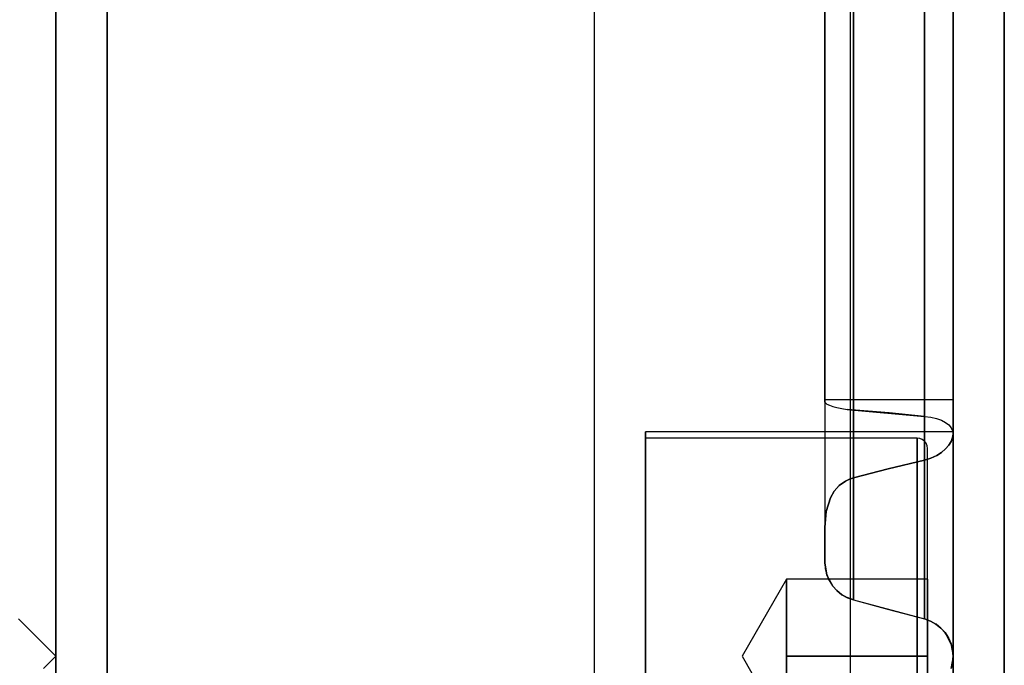
# Model space of a CAD drawing. Units: millimetres. Extents: x 331 to 909, y 431 to 812.
# Drawn here: x 617 to 656, y 762 to 787 of the extents above; entities that cross this region are included whole.
import ezdxf

# ---------------------------------------------------------------- set-up
doc = ezdxf.new("R2010")
doc.units = ezdxf.units.MM
doc.layers.add('HIDDEN', color=7, linetype='Continuous')
doc.layers.add('THICK', color=7, linetype='Continuous')

# ---------------------------------------------------------------- blocks, each defined once
blk = doc.blocks.new('ccc')
at = {"layer": 'HIDDEN', "color": 4}
for p, q in [((620.51, 811.927), (620.51, 711.927)), ((653.51, 811.927), (653.51, 711.927)), ((655.51, 711.927), (655.51, 811.927)), ((655.51, 713.003), (655.51, 810.851)), ((655.51, 810.851), (655.51, 713.003)), ((618.51, 809.427), (618.51, 761.927)), ((653.51, 804.463), (653.51, 761.927)), ((653.51, 804.463), (653.51, 761.927)), ((652.398, 763.376), (652.398, 801.528)), ((652.398, 801.528), (652.398, 763.376)), ((648.51, 800.927), (648.51, 765.569)), ((648.51, 800.927), (648.51, 765.569)), ((648.51, 800.927), (648.51, 765.569)), ((648.51, 800.927), (648.51, 765.569)), ((648.51, 800.927), (648.51, 765.569)), ((648.51, 800.927), (648.51, 771.834)), ((648.51, 800.927), (648.51, 766.959)), ((648.51, 800.927), (648.51, 765.569)), ((648.51, 800.927), (648.51, 765.569)), ((648.51, 800.927), (648.51, 765.569)), ((648.51, 800.927), (648.51, 765.569)), ((648.51, 800.927), (648.51, 765.569)), ((648.51, 800.927), (648.51, 766.959)), ((648.51, 800.927), (648.51, 765.569)), ((648.51, 771.834), (648.51, 800.927)), ((648.51, 800.927), (648.51, 765.569)), ((649.622, 801.119), (649.622, 764.12)), ((649.622, 801.119), (649.622, 764.12)), ((649.622, 800.927), (649.622, 764.12)), ((649.622, 800.927), (649.622, 764.12)), ((649.622, 800.927), (649.622, 764.12)), ((649.622, 764.12), (649.622, 800.927)), ((649.622, 800.927), (649.622, 768.874)), ((649.622, 771.525), (649.622, 800.927)), ((649.622, 800.927), (649.622, 764.12)), ((649.622, 800.927), (649.622, 764.12)), ((649.622, 800.927), (649.622, 764.12)), ((649.622, 800.927), (649.622, 764.12)), ((649.622, 800.927), (649.622, 764.12)), ((649.622, 800.927), (649.622, 764.12)), ((649.622, 800.927), (649.622, 771.525)), ((649.622, 768.874), (649.622, 800.927)), ((652.398, 800.927), (652.398, 763.376)), ((652.398, 800.927), (652.398, 763.376)), ((652.398, 800.927), (652.398, 763.376)), ((652.398, 800.927), (652.398, 763.376)), ((652.398, 800.927), (652.398, 763.376)), ((652.398, 800.927), (652.398, 769.57)), ((652.398, 771.275), (652.398, 800.927)), ((652.398, 800.927), (652.398, 763.376)), ((652.398, 800.927), (652.398, 763.376)), ((652.398, 800.927), (652.398, 763.376)), ((652.398, 800.927), (652.398, 763.376)), ((652.398, 800.927), (652.398, 763.376)), ((652.398, 800.927), (652.398, 771.275)), ((652.398, 769.57), (652.398, 800.927)), ((653.51, 761.927), (653.51, 800.927)), ((653.51, 761.927), (653.51, 800.927)), ((653.51, 761.927), (653.51, 800.927)), ((653.51, 761.927), (653.51, 800.927)), ((653.51, 761.927), (653.51, 800.927)), ((653.51, 770.587), (653.51, 800.927)), ((653.51, 770.587), (653.51, 800.927)), ((639.51, 795.927), (639.51, 727.927)), ((639.51, 795.927), (639.51, 727.927)), ((649.51, 727.927), (649.51, 795.927)), ((649.51, 727.927), (649.51, 795.927)), ((653.51, 771.927), (648.51, 771.917)), ((648.51, 771.917), (648.51, 771.834)), ((648.51, 771.834), (648.51, 771.917)), ((648.51, 771.917), (648.51, 771.917)), ((648.51, 771.834), (648.529, 771.799)), ((648.51, 771.834), (648.53, 771.799)), ((648.529, 771.799), (648.589, 771.757)), ((648.53, 771.799), (648.589, 771.757)), ((648.589, 771.757), (648.687, 771.711)), ((648.589, 771.757), (648.687, 771.711)), ((648.687, 771.711), (648.821, 771.666)), ((648.687, 771.711), (648.821, 771.666)), ((648.821, 771.666), (648.98, 771.623)), ((648.821, 771.666), (648.98, 771.623)), ((648.98, 771.623), (649.169, 771.583)), ((648.98, 771.623), (649.169, 771.583)), ((653.51, 771.586), (653.51, 771.927)), ((653.51, 771.927), (653.51, 771.586)), ((649.169, 771.583), (649.386, 771.549)), ((649.169, 771.583), (649.386, 771.549)), ((649.386, 771.549), (649.622, 771.525)), ((651.019, 771.408), (649.386, 771.549)), ((649.386, 771.549), (652.398, 771.275)), ((649.386, 771.549), (649.622, 771.525)), ((649.622, 771.525), (651.019, 771.408)), ((649.622, 771.525), (651.019, 771.408)), ((651.019, 771.408), (652.398, 771.275)), ((652.398, 771.275), (651.019, 771.408)), ((652.398, 771.275), (652.645, 771.241)), ((652.398, 771.275), (652.645, 771.241)), ((652.645, 771.241), (652.869, 771.189)), ((652.645, 771.241), (652.87, 771.189)), ((653.51, 770.587), (653.51, 771.586)), ((653.51, 771.586), (653.51, 770.587)), ((652.869, 771.189), (653.06, 771.123)), ((652.87, 771.189), (653.06, 771.123)), ((653.06, 771.123), (653.219, 771.042)), ((653.06, 771.123), (653.22, 771.042)), ((653.219, 771.042), (653.348, 770.945)), ((653.22, 771.042), (653.348, 770.945)), ((653.348, 770.945), (653.439, 770.834)), ((653.348, 770.945), (653.44, 770.834)), ((653.51, 770.677), (641.51, 770.677)), ((641.51, 770.677), (641.51, 770.379)), ((641.51, 770.379), (641.51, 770.677)), ((653.439, 770.834), (653.493, 770.713)), ((653.44, 770.834), (653.493, 770.713)), ((653.51, 770.587), (653.491, 770.449)), ((653.491, 770.449), (653.51, 770.587)), ((653.493, 770.713), (653.51, 770.587)), ((653.493, 770.713), (653.51, 770.587)), ((653.51, 770.379), (653.51, 770.677)), ((653.51, 770.677), (653.51, 770.379)), ((653.51, 768.998), (653.51, 770.587)), ((653.51, 770.587), (653.51, 768.998)), ((641.51, 770.427), (641.51, 770.138)), ((652.11, 770.427), (641.51, 770.427)), ((641.51, 770.138), (641.51, 770.427)), ((641.51, 770.379), (641.51, 769.505)), ((641.51, 769.505), (641.51, 770.379)), ((641.51, 770.138), (641.51, 769.288)), ((641.51, 769.288), (641.51, 770.138)), ((652.213, 770.414), (652.11, 770.427)), ((652.11, 770.427), (652.11, 770.138)), ((652.11, 770.138), (652.11, 770.427)), ((652.11, 770.138), (652.11, 769.288)), ((652.11, 769.288), (652.11, 770.138)), ((652.31, 770.374), (652.213, 770.414)), ((652.393, 770.31), (652.31, 770.374)), ((652.456, 770.227), (652.393, 770.31)), ((652.496, 770.131), (652.456, 770.227)), ((652.51, 770.027), (652.496, 770.131)), ((653.343, 770.152), (653.216, 770.007)), ((653.216, 770.007), (653.343, 770.152)), ((653.436, 770.302), (653.343, 770.152)), ((653.343, 770.152), (653.436, 770.302)), ((653.491, 770.449), (653.436, 770.302)), ((653.436, 770.302), (653.491, 770.449)), ((653.51, 769.505), (653.51, 770.379)), ((653.51, 770.379), (653.51, 769.505)), ((652.51, 769.751), (652.51, 770.027)), ((652.51, 769.751), (652.51, 770.027)), ((652.51, 768.942), (652.51, 769.751)), ((652.51, 768.942), (652.51, 769.751)), ((652.873, 769.752), (652.649, 769.647)), ((652.649, 769.647), (652.873, 769.752)), ((653.059, 769.873), (652.873, 769.752)), ((652.873, 769.752), (653.059, 769.873)), ((653.216, 770.007), (653.059, 769.873)), ((653.059, 769.873), (653.216, 770.007)), ((641.51, 769.505), (641.51, 768.114)), ((641.51, 768.114), (641.51, 769.505)), ((652.398, 769.57), (650.977, 769.232)), ((650.977, 769.232), (652.398, 769.57)), ((652.649, 769.647), (652.398, 769.57)), ((652.398, 769.57), (652.649, 769.647)), ((653.51, 768.114), (653.51, 769.505)), ((653.51, 769.505), (653.51, 768.114)), ((641.51, 769.288), (641.51, 767.938)), ((641.51, 767.938), (641.51, 769.288)), ((650.977, 769.232), (649.622, 768.874)), ((649.622, 768.874), (650.977, 769.232)), ((652.11, 769.288), (652.11, 767.938)), ((652.11, 767.938), (652.11, 769.288)), ((652.51, 767.655), (652.51, 768.942)), ((652.51, 767.655), (652.51, 768.942)), ((653.51, 766.927), (653.51, 768.998)), ((653.51, 768.998), (653.51, 766.927)), ((649.072, 768.574), (648.877, 768.357)), ((648.877, 768.357), (649.072, 768.574)), ((649.32, 768.751), (649.072, 768.574)), ((649.072, 768.574), (649.32, 768.751)), ((649.465, 768.821), (649.32, 768.751)), ((649.32, 768.751), (649.465, 768.821)), ((649.622, 768.874), (649.465, 768.821)), ((649.465, 768.821), (649.622, 768.874)), ((648.877, 768.357), (648.728, 768.105)), ((648.728, 768.105), (648.877, 768.357)), ((641.51, 768.114), (641.51, 766.302)), ((641.51, 766.302), (641.51, 768.114)), ((641.51, 767.938), (641.51, 766.177)), ((641.51, 766.177), (641.51, 767.938)), ((648.728, 768.105), (648.559, 767.561)), ((648.559, 767.561), (648.728, 768.105)), ((652.11, 767.938), (652.11, 766.177)), ((652.11, 766.177), (652.11, 767.938)), ((653.51, 766.302), (653.51, 768.114)), ((653.51, 768.114), (653.51, 766.302)), ((648.559, 767.561), (648.51, 766.959)), ((648.51, 766.959), (648.559, 767.561)), ((652.51, 765.977), (652.51, 767.655)), ((652.51, 765.977), (652.51, 767.655)), ((648.51, 766.959), (648.51, 766.507)), ((648.51, 766.507), (648.51, 766.959)), ((653.51, 764.515), (653.51, 766.927)), ((653.51, 766.927), (653.51, 764.515)), ((641.51, 766.302), (641.51, 764.192)), ((641.51, 764.192), (641.51, 766.302)), ((648.51, 766.507), (648.51, 766.044)), ((648.51, 766.044), (648.51, 766.507)), ((653.51, 764.192), (653.51, 766.302)), ((653.51, 766.302), (653.51, 764.192)), ((641.51, 766.177), (641.51, 764.127)), ((641.51, 764.127), (641.51, 766.177)), ((648.51, 766.044), (648.51, 765.569)), ((648.51, 765.569), (648.51, 766.044)), ((652.11, 766.177), (652.11, 764.127)), ((652.11, 764.127), (652.11, 766.177)), ((652.51, 764.024), (652.51, 765.977)), ((652.51, 764.024), (652.51, 765.977)), ((648.51, 765.569), (648.528, 765.338)), ((648.589, 765.087), (648.51, 765.569)), ((648.51, 765.569), (648.589, 765.087)), ((648.51, 765.569), (648.589, 765.087)), ((648.51, 765.569), (648.589, 765.087)), ((648.51, 765.569), (648.589, 765.087)), ((648.51, 765.569), (648.528, 765.338)), ((648.51, 765.569), (648.589, 765.087)), ((648.51, 765.569), (648.528, 765.338)), ((648.51, 765.569), (648.51, 765.569)), ((648.51, 765.569), (648.589, 765.087)), ((648.51, 765.569), (648.51, 765.569)), ((648.51, 765.569), (648.589, 765.087)), ((648.51, 765.569), (648.51, 765.569)), ((648.51, 765.569), (648.589, 765.087)), ((648.51, 765.569), (648.51, 765.569)), ((648.51, 765.569), (648.589, 765.087)), ((648.51, 765.569), (648.51, 765.569)), ((648.51, 765.569), (648.589, 765.087)), ((648.51, 765.569), (648.51, 765.569)), ((648.51, 765.569), (648.589, 765.087)), ((648.51, 765.569), (648.51, 765.569)), ((648.528, 765.338), (648.584, 765.103)), ((648.528, 765.338), (648.584, 765.103)), ((648.584, 765.103), (648.589, 765.087)), ((648.68, 764.876), (648.584, 765.103)), ((648.584, 765.103), (648.589, 765.087)), ((648.584, 765.103), (648.68, 764.876)), ((648.589, 765.087), (648.68, 764.876)), ((648.82, 764.656), (648.589, 765.087)), ((648.589, 765.087), (648.68, 764.876)), ((648.589, 765.087), (648.82, 764.656)), ((648.589, 765.087), (648.82, 764.656)), ((648.589, 765.087), (648.82, 764.656)), ((648.589, 765.087), (648.82, 764.656)), ((648.589, 765.087), (648.82, 764.656)), ((648.589, 765.087), (648.82, 764.656)), ((648.589, 765.087), (648.82, 764.656)), ((648.589, 765.087), (648.82, 764.656)), ((648.589, 765.087), (648.82, 764.656)), ((648.589, 765.087), (648.82, 764.656)), ((648.589, 765.087), (648.82, 764.656)), ((647.01, 764.927), (645.278, 761.927)), ((647.01, 764.927), (647.01, 763.427)), ((652.51, 764.927), (647.01, 764.927)), ((647.01, 764.825), (647.01, 764.927)), ((647.01, 764.927), (647.01, 764.927)), ((647.01, 764.927), (647.01, 763.427)), ((647.01, 764.825), (647.01, 764.927)), ((647.01, 764.927), (647.01, 764.927)), ((652.51, 764.927), (647.01, 764.927)), ((647.01, 764.525), (647.01, 764.825)), ((647.01, 764.525), (647.01, 764.825)), ((648.68, 764.876), (648.811, 764.668)), ((648.68, 764.876), (648.811, 764.668)), ((652.51, 761.927), (652.51, 764.927)), ((652.51, 764.927), (652.51, 764.927)), ((652.51, 764.927), (652.51, 761.927)), ((647.01, 764.048), (647.01, 764.525)), ((647.01, 764.048), (647.01, 764.525)), ((648.811, 764.668), (648.82, 764.656)), ((648.984, 764.474), (648.811, 764.668)), ((648.811, 764.668), (648.82, 764.656)), ((648.811, 764.668), (648.971, 764.487)), ((648.811, 764.668), (648.971, 764.487)), ((648.82, 764.656), (648.971, 764.487)), ((648.984, 764.474), (648.82, 764.656)), ((648.82, 764.656), (648.984, 764.474)), ((648.82, 764.656), (648.984, 764.474)), ((648.82, 764.656), (648.984, 764.474)), ((648.82, 764.656), (648.984, 764.474)), ((648.82, 764.656), (648.984, 764.474)), ((648.82, 764.656), (648.984, 764.474)), ((648.82, 764.656), (648.984, 764.474)), ((648.82, 764.656), (648.984, 764.474)), ((648.82, 764.656), (648.984, 764.474)), ((648.82, 764.656), (648.984, 764.474)), ((648.82, 764.656), (648.984, 764.474)), ((648.971, 764.487), (648.984, 764.474)), ((649.161, 764.332), (648.971, 764.487)), ((648.971, 764.487), (648.984, 764.474)), ((648.971, 764.487), (649.161, 764.332)), ((649.176, 764.322), (648.984, 764.474)), ((648.984, 764.474), (649.161, 764.332)), ((648.984, 764.474), (649.161, 764.332)), ((648.984, 764.474), (649.176, 764.322)), ((648.984, 764.474), (649.176, 764.322)), ((648.984, 764.474), (649.176, 764.322)), ((648.984, 764.474), (649.176, 764.322)), ((648.984, 764.474), (649.176, 764.322)), ((648.984, 764.474), (649.176, 764.322)), ((648.984, 764.474), (649.176, 764.322)), ((648.984, 764.474), (649.176, 764.322)), ((648.984, 764.474), (649.176, 764.322)), ((648.984, 764.474), (649.176, 764.322)), ((648.984, 764.474), (649.176, 764.322)), ((649.161, 764.332), (649.176, 764.322)), ((649.391, 764.203), (649.161, 764.332)), ((649.161, 764.332), (649.176, 764.322)), ((649.161, 764.332), (649.381, 764.207)), ((649.161, 764.332), (649.381, 764.207)), ((649.391, 764.203), (649.176, 764.322)), ((649.176, 764.322), (649.381, 764.207)), ((649.176, 764.322), (649.391, 764.203)), ((649.176, 764.322), (649.391, 764.203)), ((649.176, 764.322), (649.391, 764.203)), ((649.176, 764.322), (649.391, 764.203)), ((649.176, 764.322), (649.391, 764.203)), ((649.176, 764.322), (649.391, 764.203)), ((649.176, 764.322), (649.391, 764.203)), ((649.176, 764.322), (649.391, 764.203)), ((649.176, 764.322), (649.391, 764.203)), ((649.176, 764.322), (649.391, 764.203)), ((649.176, 764.322), (649.391, 764.203)), ((653.51, 761.927), (653.51, 764.515)), ((653.51, 764.515), (653.51, 761.927)), ((641.51, 764.192), (641.51, 761.927)), ((641.51, 761.927), (641.51, 764.192)), ((641.51, 764.127), (641.51, 761.927)), ((641.51, 761.927), (641.51, 764.127)), ((647.01, 763.427), (647.01, 764.048)), ((647.01, 763.427), (647.01, 764.048)), ((649.381, 764.207), (649.391, 764.203)), ((649.622, 764.12), (649.381, 764.207)), ((649.381, 764.207), (649.391, 764.203)), ((649.381, 764.207), (649.622, 764.12)), ((649.381, 764.207), (649.622, 764.12)), ((649.391, 764.203), (649.622, 764.12)), ((649.391, 764.203), (649.622, 764.12)), ((649.391, 764.203), (649.622, 764.12)), ((649.391, 764.203), (649.622, 764.12)), ((649.391, 764.203), (649.622, 764.12)), ((649.391, 764.203), (649.622, 764.12)), ((649.391, 764.203), (649.622, 764.12)), ((649.391, 764.203), (649.622, 764.12)), ((649.391, 764.203), (649.622, 764.12)), ((649.391, 764.203), (649.622, 764.12)), ((649.391, 764.203), (649.622, 764.12)), ((649.391, 764.203), (649.622, 764.12)), ((649.622, 764.12), (652.398, 763.376)), ((649.622, 764.12), (652.398, 763.376)), ((649.622, 764.12), (652.398, 763.376)), ((649.622, 764.12), (652.398, 763.376)), ((649.622, 764.12), (652.398, 763.376)), ((649.622, 764.12), (651.005, 763.749)), ((649.622, 764.12), (652.398, 763.376)), ((649.622, 764.12), (649.622, 764.12)), ((649.622, 764.12), (649.622, 764.12)), ((649.622, 764.12), (649.622, 764.12)), ((649.622, 764.12), (649.622, 764.12)), ((649.622, 764.12), (649.622, 764.12)), ((649.622, 764.12), (651.005, 763.749)), ((649.622, 764.12), (652.398, 763.376)), ((649.622, 764.12), (652.398, 763.376)), ((649.622, 764.12), (652.398, 763.376)), ((649.622, 764.12), (652.398, 763.376)), ((649.622, 764.12), (649.622, 764.12)), ((649.622, 764.12), (649.622, 764.12)), ((649.622, 764.12), (652.398, 763.376)), ((649.622, 764.12), (652.398, 763.376)), ((652.11, 764.127), (652.11, 761.927)), ((652.11, 761.927), (652.11, 764.127)), ((652.51, 761.927), (652.51, 764.024)), ((652.51, 761.927), (652.51, 764.024)), ((653.51, 761.927), (653.51, 764.192)), ((653.51, 764.192), (653.51, 761.927)), ((651.005, 763.749), (652.398, 763.376)), ((651.005, 763.749), (652.398, 763.376)), ((617.061, 763.376), (617.144, 763.293)), ((617.144, 763.293), (617.263, 763.174)), ((617.263, 763.174), (617.415, 763.022)), ((647.01, 763.427), (647.01, 761.927)), ((647.01, 762.704), (647.01, 763.427)), ((647.01, 762.704), (647.01, 763.427)), ((647.01, 763.427), (647.01, 761.927)), ((652.629, 763.293), (652.398, 763.376)), ((652.398, 763.376), (652.632, 763.292)), ((652.398, 763.376), (652.629, 763.293)), ((652.398, 763.376), (652.629, 763.293)), ((652.398, 763.376), (652.629, 763.293)), ((652.398, 763.376), (652.629, 763.293)), ((652.398, 763.376), (652.629, 763.293)), ((652.398, 763.376), (652.632, 763.292)), ((652.398, 763.376), (652.629, 763.293)), ((652.398, 763.376), (652.398, 763.376)), ((652.398, 763.376), (652.629, 763.293)), ((652.398, 763.376), (652.398, 763.376)), ((652.398, 763.376), (652.629, 763.293)), ((652.398, 763.376), (652.398, 763.376)), ((652.398, 763.376), (652.629, 763.293)), ((652.398, 763.376), (652.398, 763.376)), ((652.398, 763.376), (652.629, 763.293)), ((652.398, 763.376), (652.398, 763.376)), ((652.398, 763.376), (652.398, 763.376)), ((652.398, 763.376), (652.398, 763.376)), ((652.398, 763.376), (652.629, 763.293)), ((652.398, 763.376), (652.629, 763.293)), ((652.843, 763.174), (652.629, 763.293)), ((652.629, 763.293), (652.849, 763.17)), ((652.632, 763.292), (652.629, 763.293)), ((652.629, 763.293), (652.843, 763.174)), ((652.632, 763.292), (652.629, 763.293)), ((652.629, 763.293), (652.843, 763.174)), ((652.629, 763.293), (652.843, 763.174)), ((652.629, 763.293), (652.843, 763.174)), ((652.629, 763.293), (652.843, 763.174)), ((652.629, 763.293), (652.843, 763.174)), ((652.629, 763.293), (652.843, 763.174)), ((652.629, 763.293), (652.843, 763.174)), ((652.629, 763.293), (652.843, 763.174)), ((652.629, 763.293), (652.843, 763.174)), ((652.629, 763.293), (652.843, 763.174)), ((652.843, 763.174), (652.632, 763.292)), ((652.632, 763.292), (652.849, 763.17)), ((652.632, 763.292), (652.849, 763.17)), ((652.849, 763.17), (652.843, 763.174)), ((652.843, 763.174), (653.035, 763.022)), ((652.849, 763.17), (652.843, 763.174)), ((652.843, 763.174), (653.035, 763.022)), ((652.843, 763.174), (653.035, 763.022)), ((652.843, 763.174), (653.035, 763.022)), ((652.843, 763.174), (653.035, 763.022)), ((652.843, 763.174), (653.035, 763.022)), ((652.843, 763.174), (653.035, 763.022)), ((652.843, 763.174), (653.035, 763.022)), ((652.843, 763.174), (653.035, 763.022)), ((652.843, 763.174), (653.035, 763.022)), ((652.843, 763.174), (653.035, 763.022)), ((652.843, 763.174), (653.035, 763.022)), ((653.035, 763.022), (652.849, 763.17)), ((652.849, 763.17), (653.038, 763.019)), ((653.035, 763.022), (652.849, 763.17)), ((652.849, 763.17), (653.038, 763.019)), ((617.415, 763.022), (617.597, 762.84)), ((617.597, 762.84), (618.028, 762.409)), ((653.2, 762.84), (653.035, 763.022)), ((653.035, 763.022), (653.198, 762.843)), ((653.038, 763.019), (653.035, 763.022)), ((653.035, 763.022), (653.2, 762.84)), ((653.038, 763.019), (653.035, 763.022)), ((653.035, 763.022), (653.2, 762.84)), ((653.035, 763.022), (653.2, 762.84)), ((653.035, 763.022), (653.2, 762.84)), ((653.035, 763.022), (653.2, 762.84)), ((653.035, 763.022), (653.2, 762.84)), ((653.035, 763.022), (653.2, 762.84)), ((653.035, 763.022), (653.2, 762.84)), ((653.035, 763.022), (653.2, 762.84)), ((653.035, 763.022), (653.2, 762.84)), ((653.035, 763.022), (653.2, 762.84)), ((653.2, 762.84), (653.038, 763.019)), ((653.038, 763.019), (653.198, 762.843)), ((653.038, 763.019), (653.198, 762.843)), ((653.198, 762.843), (653.332, 762.636)), ((653.332, 762.636), (653.198, 762.843)), ((653.198, 762.843), (653.43, 762.409)), ((653.332, 762.636), (653.2, 762.84)), ((653.2, 762.84), (653.43, 762.409)), ((653.2, 762.84), (653.43, 762.409)), ((653.2, 762.84), (653.43, 762.409)), ((653.2, 762.84), (653.43, 762.409)), ((653.2, 762.84), (653.43, 762.409)), ((653.2, 762.84), (653.43, 762.409)), ((653.2, 762.84), (653.43, 762.409)), ((653.2, 762.84), (653.43, 762.409)), ((653.2, 762.84), (653.43, 762.409)), ((653.2, 762.84), (653.43, 762.409)), ((653.2, 762.84), (653.43, 762.409)), ((653.2, 762.84), (653.43, 762.409)), ((618.028, 762.409), (618.51, 761.927)), ((647.01, 761.927), (647.01, 762.704)), ((647.01, 761.927), (647.01, 762.704)), ((653.43, 762.409), (653.332, 762.636)), ((653.332, 762.636), (653.431, 762.407)), ((653.43, 762.409), (653.332, 762.636)), ((653.332, 762.636), (653.431, 762.407)), ((653.431, 762.407), (653.43, 762.409)), ((653.431, 762.407), (653.43, 762.409)), ((653.43, 762.409), (653.51, 761.927)), ((653.43, 762.409), (653.51, 761.927)), ((653.43, 762.409), (653.51, 761.927)), ((653.43, 762.409), (653.51, 761.927)), ((653.43, 762.409), (653.51, 761.927)), ((653.43, 762.409), (653.51, 761.927)), ((653.43, 762.409), (653.51, 761.927)), ((653.43, 762.409), (653.51, 761.927)), ((653.43, 762.409), (653.51, 761.927)), ((653.43, 762.409), (653.51, 761.927)), ((653.43, 762.409), (653.51, 761.927)), ((653.43, 762.409), (653.51, 761.927)), ((653.491, 762.167), (653.431, 762.407)), ((653.431, 762.407), (653.491, 762.167)), ((653.51, 761.927), (653.491, 762.167)), ((653.491, 762.167), (653.51, 761.927)), ((653.491, 762.167), (653.51, 761.927)), ((618.51, 761.927), (618.028, 761.445)), ((618.51, 761.927), (618.51, 714.427)), ((641.51, 761.927), (641.51, 759.662)), ((641.51, 761.927), (641.51, 759.727)), ((641.51, 759.662), (641.51, 761.927)), ((641.51, 759.727), (641.51, 761.927)), ((645.278, 761.927), (647.01, 758.927)), ((647.01, 761.927), (647.01, 760.427)), ((652.51, 761.927), (647.01, 761.927)), ((647.01, 761.151), (647.01, 761.927)), ((647.01, 761.927), (652.51, 761.927)), ((647.01, 760.427), (647.01, 761.927)), ((647.01, 761.151), (647.01, 761.927)), ((652.11, 761.927), (652.11, 759.727)), ((652.11, 759.727), (652.11, 761.927)), ((652.51, 758.927), (652.51, 761.927)), ((652.51, 759.831), (652.51, 761.927)), ((652.51, 761.927), (652.51, 758.927)), ((652.51, 759.831), (652.51, 761.927)), ((653.51, 761.927), (653.43, 761.445)), ((653.51, 761.927), (653.43, 761.445)), ((653.51, 761.927), (653.43, 761.445)), ((653.51, 761.927), (653.43, 761.445)), ((653.51, 761.927), (653.43, 761.445)), ((653.51, 761.927), (653.43, 761.445)), ((653.51, 761.927), (653.43, 761.445)), ((653.51, 761.927), (653.43, 761.445)), ((653.51, 761.927), (653.43, 761.445)), ((653.51, 761.927), (653.43, 761.445)), ((653.51, 761.927), (653.43, 761.445)), ((653.51, 761.927), (653.43, 761.445)), ((653.431, 761.447), (653.491, 761.687)), ((653.491, 761.687), (653.431, 761.447)), ((653.491, 761.687), (653.51, 761.927)), ((653.51, 761.927), (653.491, 761.687)), ((653.51, 761.927), (653.491, 761.687)), ((653.51, 719.391), (653.51, 761.927)), ((653.51, 722.927), (653.51, 761.927)), ((653.51, 722.927), (653.51, 761.927)), ((653.51, 722.927), (653.51, 761.927)), ((653.51, 759.662), (653.51, 761.927)), ((653.51, 759.339), (653.51, 761.927)), ((653.51, 722.927), (653.51, 761.927)), ((653.51, 722.927), (653.51, 761.927)), ((653.51, 761.927), (653.51, 759.662)), ((653.51, 761.927), (653.51, 719.391)), ((653.51, 761.927), (653.51, 759.339))]:
    blk.add_line(p, q, dxfattribs=at)
at = {"layer": 'THICK', "color": 4}
for p, q in [((620.51, 711.927), (620.51, 811.927)), ((653.51, 811.927), (653.51, 711.927)), ((655.51, 711.927), (655.51, 811.927)), ((618.51, 761.927), (618.51, 804.463)), ((617.144, 763.293), (617.061, 763.376)), ((617.263, 763.174), (617.144, 763.293)), ((617.415, 763.022), (617.263, 763.174)), ((617.597, 762.84), (617.415, 763.022)), ((618.028, 762.409), (617.597, 762.84)), ((618.51, 761.927), (618.028, 762.409)), ((618.028, 761.445), (618.51, 761.927)), ((618.51, 719.391), (618.51, 761.927))]:
    blk.add_line(p, q, dxfattribs=at)

msp = doc.modelspace()

# ---------------------------------------------------------------- block references
at = {"lineweight": 0}
msp.add_blockref('ccc', (0, 0), dxfattribs=at)

doc.saveas('drawing.dxf')
